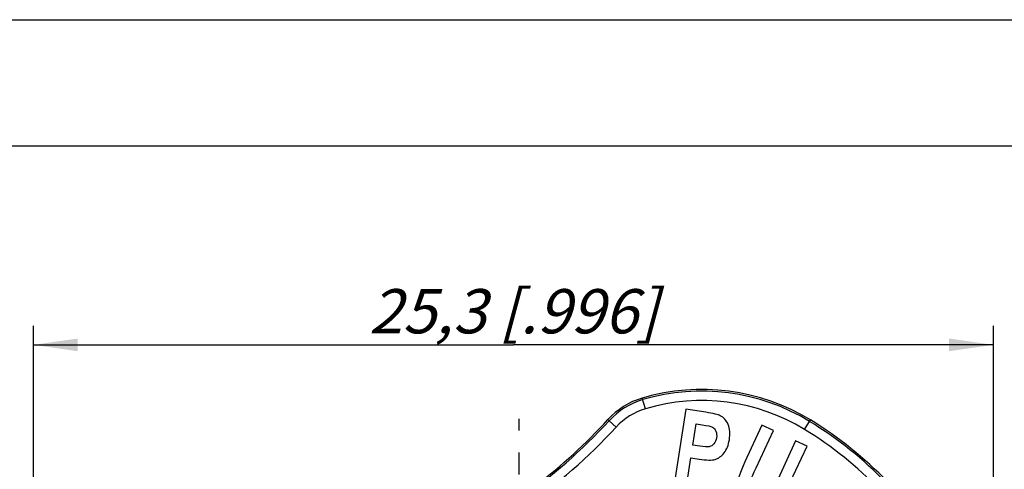
# Model space of a CAD drawing. Units: millimetres. Extents: x 0 to 420, y 0 to 297.
# Drawn here: x 41 to 118, y 261 to 297 of the extents above; entities that cross this region are included whole.
import ezdxf

# ---------------------------------------------------------------- set-up
doc = ezdxf.new("R2010")
doc.units = ezdxf.units.MM
doc.header["$LTSCALE"] = 23.1
doc.linetypes.add('CENTER', pattern=[0.6, 0.375, -0.075, 0.075, -0.075])
doc.layers.get('0').update_dxf_attribs({"linetype": 'CONTINUOUS'})
for name, color, linetype in [('30008722_-_1DXF_CONTINUOUS_LINE', 7, 'CONTINUOUS'), ('DEFAULT_1', 7, 'CENTER'), ('ZEICHNUNGSBEMASSUNGEN', 7, 'CONTINUOUS')]:
    doc.layers.add(name, color=color, linetype=linetype)
doc.styles.get("Standard").update_dxf_attribs({"font": 'txt', "width": 0.8})
doc.dimstyles.new('DIMSTYLE_6', dxfattribs={"dimtxt": 3.5, "dimasz": 3.5, "dimexe": 0.18, "dimexo": 0.0625, "dimgap": 0.09, "dimtad": 1, "dimlfac": 0.333333, "dimdsep": 46, "dimtxsty": 'STANDARD', "dimblk": '_FILLED', "dimblk1": '_FILLED', "dimblk2": '_FILLED', "dimcen": 0.09, "dimclrt": 5, "dimadec": 0, "dimazin": 0, "dimtp": 0.2, "dimtm": 0.2, "dimtfac": 1, "dimtofl": 0, "dimtmove": 0, "dimatfit": 3, "dimldrblk": '_FILLED', "dimfxl": 1, "dimtolj": 1, "dimarcsym": 0})

# ---------------------------------------------------------------- blocks, each defined once
blk = doc.blocks.new('_FILLED')
at = {"color": 0, "linetype": 'ByBlock'}
blk.add_solid([(0, 0), (-1, 0.143), (-1, -0.143)], dxfattribs=at)
blk = doc.blocks.new('*D17')
at = {"layer": 'ZEICHNUNGSBEMASSUNGEN', "color": 2, "linetype": 'Continuous', "transparency": 16777216}
for p, q in [((41.64, 254.263), (41.64, 272.795)), ((117.54, 195.195), (117.54, 272.795)), ((41.64, 271.295), (79.59, 271.295)), ((117.54, 271.295), (79.59, 271.295))]:
    blk.add_line(p, q, dxfattribs=at)
at = {"layer": 'ZEICHNUNGSBEMASSUNGEN', "color": 2, "linetype": 'Continuous', "transparency": 16777216, "xscale": 3.5, "yscale": 3.5, "zscale": 3.5, "rotation": 180}
blk.add_blockref('_FILLED', (41.64, 271.295), dxfattribs=at)
at = {"layer": 'ZEICHNUNGSBEMASSUNGEN', "color": 2, "linetype": 'Continuous', "transparency": 16777216, "xscale": 3.5, "yscale": 3.5, "zscale": 3.5}
blk.add_blockref('_FILLED', (117.54, 271.295), dxfattribs=at)
at = {"layer": 'ZEICHNUNGSBEMASSUNGEN', "color": 5, "linetype": 'Continuous', "transparency": 16777216, "insert": (79.59, 275.701), "char_height": 3.5, "width": 26.5, "attachment_point": 2, "line_spacing_factor": 0.9}
blk.add_mtext('\\Q15.0;25,3{\\Ftxt.shx;\\W1.000000;\\H3.500000; }[.996]', dxfattribs=at)

msp = doc.modelspace()

# ---------------------------------------------------------------- linework, layer by layer
at = {"color": 7, "linetype": 'Continuous'}
for p, q in [((0, 297), (420, 297)), ((410, 287), (12.5, 287))]:
    msp.add_line(p, q, dxfattribs=at)
at = {"layer": '30008722_-_1DXF_CONTINUOUS_LINE', "color": 9, "linetype": 'Continuous'}
for p, q in [((90.0326, 266.245), (89.7818, 267.09)), ((87.1613, 265.301), (87.7141, 264.7948)), ((102.6119, 264.6047), (103.071, 265.3571))]:
    msp.add_line(p, q, dxfattribs=at)
at = {"layer": '30008722_-_1DXF_CONTINUOUS_LINE', "color": 7, "linetype": 'Continuous'}
for p, q in [((93.2281, 266.2137), (92.2912, 260.2873)), ((94.8047, 265.9645), (93.2281, 266.2137)), ((93.7814, 263.3708), (94.0479, 265.0565)), ((94.0479, 265.0565), (94.525, 264.9811)), ((99.2415, 264.9403), (97.8978, 262.0355)), ((100.1404, 264.5245), (99.2415, 264.9403)), ((98.7761, 261.5751), (100.1404, 264.5245)), ((94.3231, 263.2851), (93.7814, 263.3708)), ((101.9049, 263.7083), (100.5113, 260.6958)), ((101.4807, 260.4322), (102.8038, 263.2925)), ((102.8038, 263.2925), (101.9049, 263.7083)), ((93.2695, 260.1327), (93.6229, 262.3682)), ((93.6229, 262.3682), (94.2657, 262.2666))]:
    msp.add_line(p, q, dxfattribs=at)
for centre, radius, start, end in [((91.489, 261.338), 6, 106.53129, 137.633074), ((94.4767, 251.272), 16.5, 58.609705, 106.53129), ((55.951, 293.7564), 42.1031, 296.67677, 317.627698), ((87.1325, 239.2357), 30.6, 29.293329, 58.609705)]:
    msp.add_arc(centre, radius, start, end, dxfattribs=at)
at = {"layer": '30008722_-_1DXF_CONTINUOUS_LINE', "color": 9, "linetype": 'Continuous'}
for centre, radius, start, end in [((94.4767, 251.272), 16.3681, 58.609705, 106.53129), ((91.489, 261.338), 5.8681, 106.53129, 137.518846), ((91.489, 261.338), 5.1186, 106.53129, 137.518846), ((94.4767, 251.272), 15.6186, 58.609705, 106.53129), ((56.1887, 293.666), 41.9985, 291.57603, 317.516293), ((56.1883, 293.666), 42.7483, 291.576858, 317.516739), ((87.1325, 239.2357), 30.4681, 29.293329, 58.609705), ((87.1325, 239.2357), 29.7186, 29.293329, 58.609705)]:
    msp.add_arc(centre, radius, start, end, dxfattribs=at)
at = {"layer": '30008722_-_1DXF_CONTINUOUS_LINE', "color": 7, "linetype": 'Continuous'}
for points in [[(95.9428, 265.6962), (95.7705, 265.7828), (95.3909, 265.8718), (94.8047, 265.9645)], [(96.5623, 264.9988), (96.4236, 265.3273), (96.2158, 265.5591), (95.9428, 265.6962)], [(94.525, 264.9811), (94.9333, 264.9166), (95.2003, 264.8495), (95.3192, 264.7835)], [(95.3192, 264.7835), (95.4403, 264.7162), (95.5313, 264.6107), (95.597, 264.461)], [(96.6625, 263.7979), (96.7366, 264.2668), (96.7009, 264.6702), (96.5623, 264.9988)], [(95.6493, 263.9415), (95.6186, 263.7474), (95.5479, 263.5887), (95.4432, 263.4676)], [(95.597, 264.461), (95.6623, 264.3123), (95.6806, 264.1396), (95.6493, 263.9415)], [(95.0794, 263.2432), (94.9374, 263.2129), (94.687, 263.2276), (94.3231, 263.2851)], [(95.4432, 263.4676), (95.34, 263.3481), (95.2161, 263.2724), (95.0794, 263.2432)], [(96.2493, 262.7569), (96.457, 263.0224), (96.5947, 263.3694), (96.6625, 263.7979)], [(95.5464, 262.2423), (95.8075, 262.3212), (96.0415, 262.4914), (96.2493, 262.7569)], [(94.2657, 262.2666), (94.8559, 262.1733), (95.2853, 262.1634), (95.5464, 262.2423)], [(97.8978, 262.0355), (97.5198, 261.2183), (97.3177, 260.6353), (97.2957, 260.2758)], [(98.3947, 260.6646), (98.4367, 260.8122), (98.563, 261.1145), (98.7761, 261.5751)]]:
    msp.add_open_spline(points, degree=3, dxfattribs=at)
at = {"layer": '30008722_-_1DXF_CONTINUOUS_LINE', "color": 9, "linetype": 'Continuous'}
msp.add_open_spline([(87.1613, 265.301), (87.153, 265.308), (87.1189, 265.3361), (87.0836, 265.3627), (87.056, 265.3813)], degree=3, knots=[0, 0, 0, 0, 0.2466812, 1, 1, 1, 1], dxfattribs=at)
at = {"layer": 'DEFAULT_1', "color": 7, "linetype": 'CENTER'}
msp.add_line((80.0403, 222.9378), (80.0403, 265.4378), dxfattribs=at)
msp.add_line((80.0403, 222.9378), (80.0403, 265.4378), dxfattribs=at)

# ---------------------------------------------------------------- dimensions: what is measured, and where the dimension line sits
at = {"layer": 'ZEICHNUNGSBEMASSUNGEN', "color": 2, "linetype": 'Continuous'}
dim = msp.add_linear_dim(base=(41.6403, 271.2953), p1=(117.5403, 195.1946), p2=(41.6403, 254.2632), angle=180, dimstyle='DIMSTYLE_6', dxfattribs=at)
dim.commit()
dim.dimension.update_dxf_attribs({"geometry": '*D17', "text_midpoint": (76.7778, 273.9511), "dimtype": 160})

doc.saveas('drawing.dxf')
